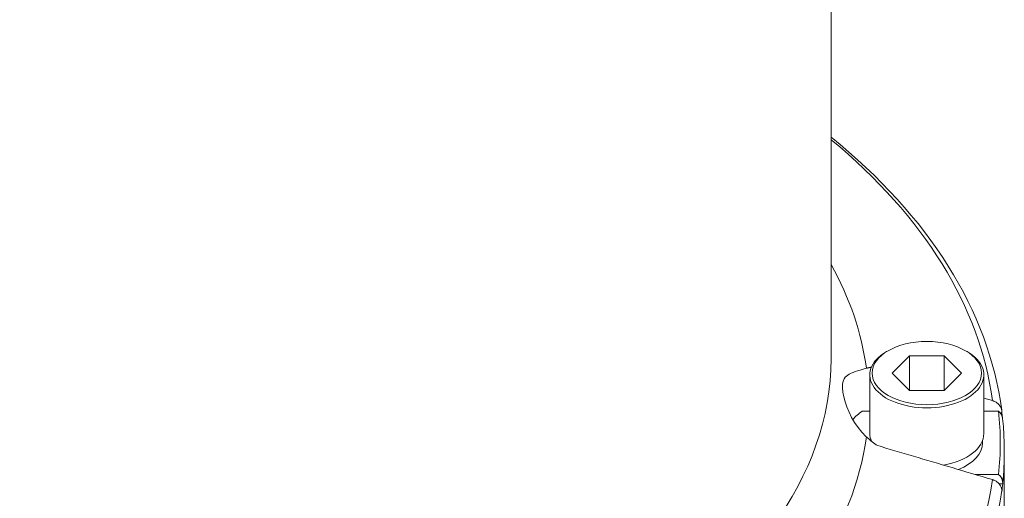
# Model space of a CAD drawing. Units: inches. Extents: x 1.2 to 42.8, y 1.2 to 66.8.
# Drawn here: x 32.3 to 36.6, y 39.9 to 42 of the extents above; entities that cross this region are included whole.
import ezdxf

# ---------------------------------------------------------------- set-up
doc = ezdxf.new("R2010")
doc.units = ezdxf.units.IN
doc.header["$LTSCALE"] = 4
doc.header["$MEASUREMENT"] = 0
doc.layers.add('Visible (ANSI)', color=7, linetype='Continuous', lineweight=18)
doc.layers.add('Visible Narrow (ANSI)', color=7, linetype='Continuous', lineweight=18)

msp = doc.modelspace()

# ---------------------------------------------------------------- linework, layer by layer
at = {"layer": 'Visible (ANSI)'}
for p, q in [((35.8296, 44.4098), (35.8296, 40.5262)), ((36.0799, 40.5616), (36.0728, 40.5575)), ((36.0978, 40.4636), (36.1737, 40.5395)), ((36.1737, 40.5395), (36.3255, 40.5395)), ((36.1737, 40.5395), (36.1737, 40.3877)), ((36.3255, 40.5395), (36.4014, 40.4636)), ((36.3255, 40.5395), (36.3255, 40.3877)), ((36.4193, 40.5616), (36.4264, 40.5575)), ((35.9996, 40.1983), (35.9996, 40.4555)), ((36.1737, 40.3877), (36.0978, 40.4636)), ((36.4014, 40.4636), (36.3255, 40.3877)), ((36.4996, 40.1983), (36.4996, 40.4555)), ((36.3255, 40.3877), (36.1737, 40.3877)), ((36.5371, 40.3429), (36.4996, 40.354)), ((35.9996, 40.296), (35.9664, 40.296)), ((36.5645, 40.296), (36.4996, 40.296)), ((36.5784, 40.2898), (36.5708, 40.2898)), ((36.5784, 40.2898), (36.5784, 40.2949)), ((36.0046, 40.1666), (36.0046, 40.1696)), ((36.4946, 40.1575), (36.4946, 40.1696)), ((36.5896, 40.1217), (36.5896, 39.9145)), ((36.4615, 40.0189), (36.5645, 40.0189)), ((36.5824, 39.9781), (36.5668, 39.9781)), ((36.5824, 39.9781), (36.5824, 39.9832)), ((36.5784, 39.9485), (36.5784, 39.9434))]:
    msp.add_line(p, q, dxfattribs=at)
at = {"layer": 'Visible (ANSI)', "flags": 128}
for points in [[(36.578, 40.3003), (36.5722, 40.3409), (36.5651, 40.3814), (36.5568, 40.4218), (36.5474, 40.4622), (36.5368, 40.5024), (36.525, 40.5424), (36.512, 40.5824), (36.4979, 40.6221), (36.4826, 40.6617), (36.4661, 40.7011), (36.4485, 40.7403), (36.4298, 40.7792), (36.4099, 40.818), (36.3889, 40.8565), (36.3668, 40.8948), (36.3436, 40.9328), (36.3193, 40.9706), (36.2939, 41.008), (36.2674, 41.0452), (36.2399, 41.0821), (36.2113, 41.1187), (36.1816, 41.1549), (36.1509, 41.1909), (36.1192, 41.2265), (36.0865, 41.2617), (36.0527, 41.2966), (36.018, 41.3312), (35.9822, 41.3653), (35.9455, 41.3991), (35.9078, 41.4325), (35.8692, 41.4655), (35.8296, 41.4981)], [(35.9842, 40.4844), (35.9706, 40.4806), (35.9578, 40.4769), (35.9461, 40.4734), (35.9355, 40.4699), (35.9258, 40.4664), (35.9171, 40.4628), (35.9094, 40.4589), (35.9026, 40.4548), (35.8968, 40.4502), (35.8917, 40.4449), (35.8868, 40.4377), (35.8827, 40.4278), (35.8801, 40.4145), (35.8797, 40.3983), (35.8815, 40.3797), (35.8853, 40.3593), (35.8912, 40.3375), (35.8988, 40.3149), (35.9083, 40.2921), (35.9195, 40.2695), (35.9326, 40.247), (35.9478, 40.225), (35.965, 40.204), (35.9842, 40.1844)], [(36.0068, 40.4897), (36.0058, 40.4895), (36.0048, 40.4893), (36.0038, 40.4891), (36.0029, 40.4889), (36.0019, 40.4887), (36.0009, 40.4885), (36, 40.4883), (35.999, 40.4881), (35.9981, 40.4879), (35.9971, 40.4877), (35.9962, 40.4875), (35.9952, 40.4872), (35.9943, 40.487), (35.9933, 40.4868), (35.9924, 40.4866), (35.9915, 40.4863), (35.9906, 40.4861), (35.9896, 40.4859), (35.9887, 40.4857), (35.9878, 40.4854), (35.9869, 40.4852), (35.986, 40.4849), (35.9851, 40.4847), (35.9842, 40.4844)], [(36.5784, 40.2949), (36.5783, 40.2974), (36.578, 40.3), (36.5776, 40.3026), (36.577, 40.3053), (36.5763, 40.3079), (36.5754, 40.3104), (36.5744, 40.3128), (36.5732, 40.3151), (36.5719, 40.3174), (36.5704, 40.3197), (36.5687, 40.322), (36.5669, 40.3242), (36.565, 40.3264), (36.563, 40.3284), (36.5609, 40.3303), (36.5587, 40.332), (36.5563, 40.3337), (36.5538, 40.3354), (36.5512, 40.3369), (36.5484, 40.3384), (36.5456, 40.3397), (36.5428, 40.3409), (36.54, 40.342), (36.5371, 40.3429)], [(36.5645, 40.296), (36.5657, 40.295), (36.5669, 40.2939), (36.568, 40.2928), (36.5691, 40.2916), (36.5702, 40.2904), (36.5713, 40.2892), (36.5723, 40.288), (36.5733, 40.2867), (36.5742, 40.2854), (36.5751, 40.2841), (36.576, 40.2828), (36.5767, 40.2815), (36.5774, 40.2802), (36.5781, 40.2789), (36.5787, 40.2776), (36.5792, 40.2762), (36.5798, 40.2748), (36.5802, 40.2734), (36.5807, 40.272), (36.5811, 40.2705), (36.5814, 40.269), (36.5817, 40.2675), (36.582, 40.266), (36.5822, 40.2646)], [(36.5896, 40.1217), (36.5891, 40.1575), (36.5877, 40.1932), (36.5854, 40.2289), (36.5822, 40.2646)], [(35.9842, 40.1844), (35.9859, 40.1828), (35.9877, 40.1812), (35.9895, 40.1797), (35.9912, 40.1781), (35.993, 40.1765), (35.9948, 40.1749), (35.9967, 40.1733), (35.9985, 40.1718), (36.0003, 40.1702), (36.0022, 40.1686), (36.0041, 40.167), (36.006, 40.1655), (36.0079, 40.1639), (36.0098, 40.1623), (36.0117, 40.1608), (36.0137, 40.1592), (36.0156, 40.1576), (36.0176, 40.1561), (36.0196, 40.1545), (36.0215, 40.153), (36.0235, 40.1514), (36.0256, 40.1499), (36.0276, 40.1484), (36.0296, 40.1468)], [(36.0296, 40.1468), (36.0494, 40.1409), (36.0693, 40.135), (36.0893, 40.1291), (36.1095, 40.1232), (36.1297, 40.1172), (36.1501, 40.1111), (36.1706, 40.1051), (36.1912, 40.099), (36.2119, 40.0928), (36.2327, 40.0867), (36.2536, 40.0805), (36.2747, 40.0742), (36.2959, 40.0679), (36.3172, 40.0616), (36.3386, 40.0553), (36.3602, 40.0489), (36.3818, 40.0425), (36.4036, 40.036), (36.4256, 40.0295), (36.4476, 40.023), (36.4698, 40.0164), (36.4921, 40.0098), (36.5146, 40.0032), (36.5371, 39.9965)], [(36.5824, 39.9832), (36.5824, 39.9847), (36.5823, 39.9863), (36.5821, 39.988), (36.5818, 39.9896), (36.5815, 39.9913), (36.5812, 39.993), (36.5807, 39.9946), (36.5802, 39.9963), (36.5797, 39.9979), (36.5791, 39.9995), (36.5785, 40.001), (36.5778, 40.0025), (36.577, 40.0039), (36.5762, 40.0054), (36.5752, 40.0068), (36.5742, 40.0083), (36.5732, 40.0097), (36.5721, 40.0111), (36.5709, 40.0125), (36.5697, 40.0139), (36.5684, 40.0152), (36.5671, 40.0165), (36.5658, 40.0177), (36.5645, 40.0189)], [(36.5371, 39.9965), (36.54, 39.9956), (36.5428, 39.9945), (36.5456, 39.9933), (36.5484, 39.992), (36.5512, 39.9905), (36.5538, 39.989), (36.5563, 39.9873), (36.5587, 39.9856), (36.5609, 39.9839), (36.5629, 39.982), (36.565, 39.98), (36.5669, 39.9778), (36.5687, 39.9756), (36.5704, 39.9733), (36.5719, 39.971), (36.5732, 39.9687), (36.5744, 39.9664), (36.5754, 39.964), (36.5763, 39.9615), (36.577, 39.9589), (36.5776, 39.9562), (36.578, 39.9536), (36.5783, 39.951), (36.5784, 39.9485)]]:
    msp.add_lwpolyline(points, dxfattribs=at)
at = {"layer": 'Visible (ANSI)'}
msp.add_ellipse((36.2496, 40.4636), major_axis=(-0.24, 0), ratio=0.57735, dxfattribs=at)
for centre, major_axis, start_param, end_param in [((36.2496, 40.4555), (-0.25, 0), 5.497787, 10.210176), ((36.2546, 40.1575), (0.375, 0), 2.447094, 2.646686), ((32.5696, 40.1575), (4.0021, 0), 6.223181, 6.34319), ((32.5696, 40.1166), (4.02, 0), 0.067401, 0.074696), ((36.2496, 40.1983), (-0.25, 0), 0, 0.231426), ((36.2496, 40.1983), (0.25, 0), 5.006994, 6.283185), ((36.2496, 40.1575), (0.245, 0), 5.312193, 6.283185), ((32.5696, 40.1166), (4.02, 0), 6.208489, 6.223448)]:
    msp.add_ellipse(centre, major_axis=major_axis, ratio=0.57735, start_param=start_param, end_param=end_param, dxfattribs=at)
at = {"layer": 'Visible Narrow (ANSI)'}
for centre, major_axis, start_param, end_param in [((32.5696, 40.1697), (3.9789, 0), 0.07547, 0.61056), ((32.5696, 40.3344), (3.4245, 0), 0.075952, 0.311205), ((32.5696, 40.5262), (3.26, 0), 3.141593, 6.283185), ((32.5696, 40.3344), (3.4245, 0), 5.605389, 6.207233), ((32.5696, 40.1217), (4.02, 0), 6.223448, 6.283185), ((32.5696, 40.1697), (3.9789, 0), 5.573257, 6.207716), ((32.5696, 40.1217), (4.02, 0), 5.572483, 6.208489), ((32.5696, 39.9145), (4.02, 0), 3.141593, 6.283185)]:
    msp.add_ellipse(centre, major_axis=major_axis, ratio=0.57735, start_param=start_param, end_param=end_param, dxfattribs=at)

doc.saveas('drawing.dxf')
